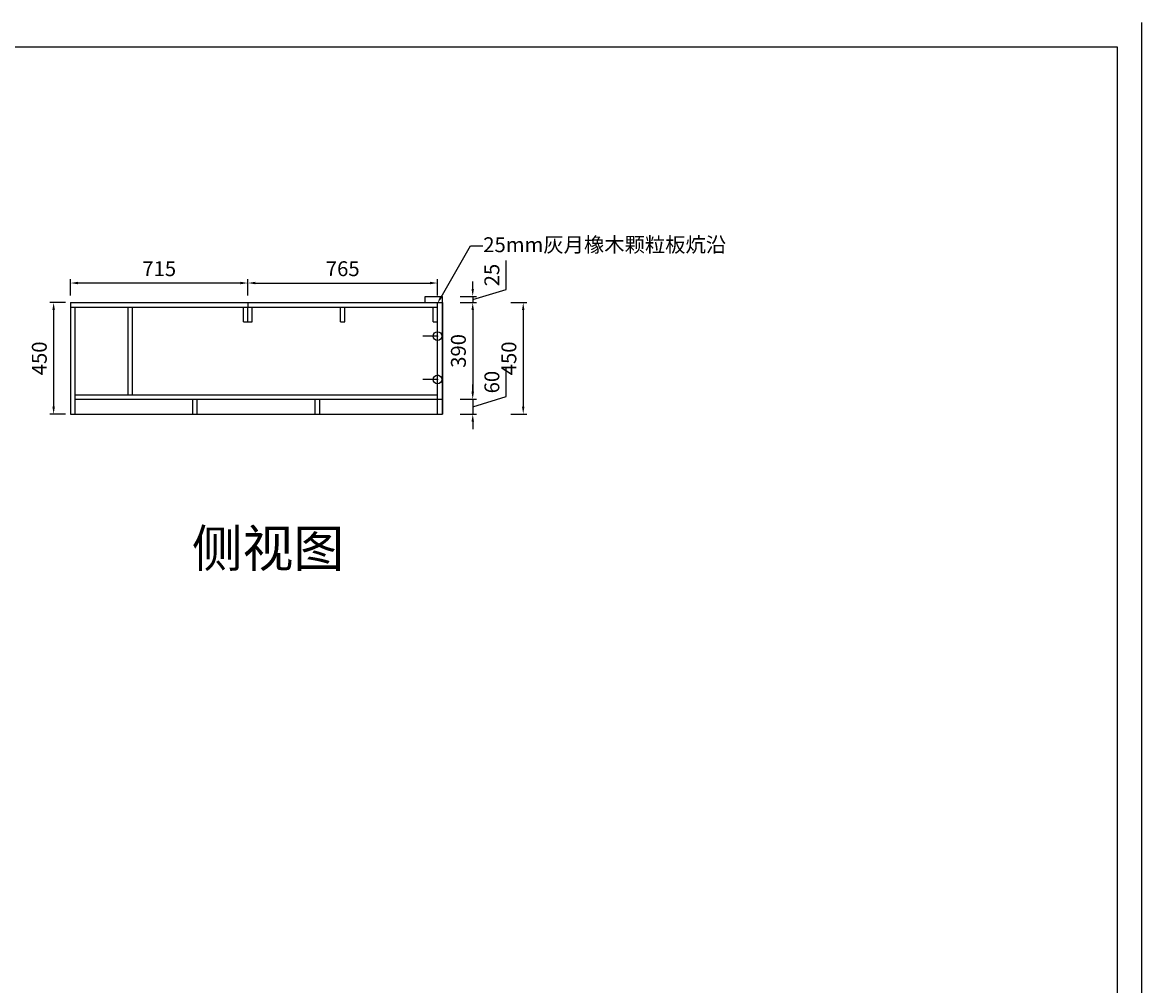
# Model space of a CAD drawing. Units: millimetres. Extents: x -8839 to 17531, y -21523 to 1348.
# Drawn here: x 8671 to 13184, y -17785 to -13899 of the extents above; entities that cross this region are included whole.
import ezdxf
from ezdxf import colors
from ezdxf.entities.mleader import LeaderData, LeaderLine
from ezdxf.math import Vec2, Vec3

# ---------------------------------------------------------------- set-up
doc = ezdxf.new("R2010")
doc.units = ezdxf.units.MM
doc.styles.get("Standard").update_dxf_attribs({"font": 'txt', "height": 60})
doc.dimstyles.new('ISO-25', dxfattribs={"dimtxt": 30, "dimasz": 30, "dimexe": 15, "dimexo": 20, "dimgap": 20, "dimtad": 1, "dimtxsty": 'Standard', "dimcen": 2.5, "dimclrd": 3, "dimclre": 3, "dimadec": 0, "dimazin": 0, "dimtfac": 1, "dimtmove": 1, "dimatfit": 3, "dimfxl": 50, "dimfxlon": 1, "dimarcsym": 0})

# ---------------------------------------------------------------- blocks, each defined once
blk = doc.blocks.new('*D112')
at = {"color": 3, "lineweight": -2, "transparency": 16777216}
for p, q in [((8845.48, -15029.321), (8782.273, -15029.321)), ((8797.273, -15059.321), (8797.273, -15449.321)), ((8845.48, -15479.321), (8782.273, -15479.321))]:
    blk.add_line(p, q, dxfattribs=at)
at = {"color": 3, "lineweight": -3, "transparency": 16777216}
for points in [[(8792.273, -15059.321), (8802.273, -15059.321), (8797.273, -15029.321)], [(8792.273, -15449.321), (8802.273, -15449.321), (8797.273, -15479.321)]]:
    blk.add_solid(points, dxfattribs=at)
at = {"layer": 'Defpoints', "color": 0, "lineweight": -3, "transparency": 16777216}
for p in [(8865.48, -15029.321), (8797.273, -15479.321), (8865.48, -15479.321)]:
    blk.add_point(p, dxfattribs=at)
at = {"color": 0, "lineweight": -3, "transparency": 16777216, "insert": (8747.273, -15254.321), "char_height": 60, "attachment_point": 5, "rotation": 90}
blk.add_mtext('450', dxfattribs=at)
blk = doc.blocks.new('*D116')
at = {"color": 3, "lineweight": -2, "transparency": 16777216}
for p, q in [((8865.48, -15000.412), (8865.48, -14935.412)), ((9580.48, -15000.412), (9580.48, -14935.412)), ((9550.48, -14950.412), (8895.48, -14950.412))]:
    blk.add_line(p, q, dxfattribs=at)
at = {"color": 3, "lineweight": -3, "transparency": 16777216}
for points in [[(8895.48, -14945.412), (8895.48, -14955.412), (8865.48, -14950.412)], [(9550.48, -14945.412), (9550.48, -14955.412), (9580.48, -14950.412)]]:
    blk.add_solid(points, dxfattribs=at)
at = {"layer": 'Defpoints', "color": 0, "lineweight": -3, "transparency": 16777216}
for p in [(8865.48, -14950.412), (8865.48, -15029.321), (9580.48, -15029.321)]:
    blk.add_point(p, dxfattribs=at)
at = {"color": 0, "lineweight": -3, "transparency": 16777216, "insert": (9222.98, -14900.412), "char_height": 60, "attachment_point": 5}
blk.add_mtext('715', dxfattribs=at)
blk = doc.blocks.new('*D117')
at = {"color": 3, "lineweight": -2, "transparency": 16777216}
for p, q in [((9580.48, -15000.412), (9580.48, -14935.412)), ((10345.48, -15000.412), (10345.48, -14935.412)), ((9610.48, -14950.412), (10315.48, -14950.412))]:
    blk.add_line(p, q, dxfattribs=at)
at = {"color": 3, "lineweight": -3, "transparency": 16777216}
for points in [[(9610.48, -14945.412), (9610.48, -14955.412), (9580.48, -14950.412)], [(10315.48, -14945.412), (10315.48, -14955.412), (10345.48, -14950.412)]]:
    blk.add_solid(points, dxfattribs=at)
at = {"layer": 'Defpoints', "color": 0, "lineweight": -3, "transparency": 16777216}
for p in [(10345.48, -14950.412), (9580.48, -15029.321), (10345.48, -15029.321)]:
    blk.add_point(p, dxfattribs=at)
at = {"color": 0, "lineweight": -3, "transparency": 16777216, "insert": (9962.98, -14900.412), "char_height": 60, "attachment_point": 5}
blk.add_mtext('765', dxfattribs=at)
blk = doc.blocks.new('*D118')
at = {"color": 3, "lineweight": -2, "transparency": 16777216}
for p, q in [((10622.2, -14976.3), (10622.2, -14860.2)), ((10487.2, -14974.3), (10487.2, -14944.3)), ((10487.2, -15016.8), (10622.2, -14976.3)), ((10437.2, -15004.3), (10502.2, -15004.3)), ((10487.2, -15004.3), (10487.2, -15029.3)), ((10487.2, -15004.3), (10487.2, -15029.3)), ((10437.2, -15029.3), (10502.2, -15029.3)), ((10487.2, -15059.3), (10487.2, -15089.3))]:
    blk.add_line(p, q, dxfattribs=at)
at = {"color": 3, "lineweight": -3, "transparency": 16777216}
for points in [[(10482.2, -14974.3), (10492.2, -14974.3), (10487.2, -15004.3)], [(10482.2, -15059.3), (10492.2, -15059.3), (10487.2, -15029.3)]]:
    blk.add_solid(points, dxfattribs=at)
at = {"layer": 'Defpoints', "color": 0, "lineweight": -3, "transparency": 16777216}
for p in [(10365.5, -15004.3), (10365.5, -15029.3), (10487.2, -15029.3)]:
    blk.add_point(p, dxfattribs=at)
at = {"color": 0, "lineweight": -3, "transparency": 16777216, "insert": (10572.2, -14918.3), "char_height": 60, "attachment_point": 5, "rotation": 90}
blk.add_mtext('25', dxfattribs=at)
blk = doc.blocks.new('*D119')
at = {"color": 3, "lineweight": -2, "transparency": 16777216}
for p, q in [((10437.201, -15029.321), (10502.201, -15029.321)), ((10487.201, -15059.321), (10487.201, -15389.321)), ((10437.201, -15419.321), (10502.201, -15419.321))]:
    blk.add_line(p, q, dxfattribs=at)
at = {"color": 3, "lineweight": -3, "transparency": 16777216}
for points in [[(10482.201, -15059.321), (10492.201, -15059.321), (10487.201, -15029.321)], [(10482.201, -15389.321), (10492.201, -15389.321), (10487.201, -15419.321)]]:
    blk.add_solid(points, dxfattribs=at)
at = {"layer": 'Defpoints', "color": 0, "lineweight": -3, "transparency": 16777216}
for p in [(10365.48, -15029.321), (10365.48, -15419.321), (10487.201, -15419.321)]:
    blk.add_point(p, dxfattribs=at)
at = {"color": 0, "lineweight": -3, "transparency": 16777216, "insert": (10437.201, -15224.321), "char_height": 60, "attachment_point": 5, "rotation": 90}
blk.add_mtext('390', dxfattribs=at)
blk = doc.blocks.new('*D120')
at = {"color": 3, "lineweight": -2, "transparency": 16777216}
for p, q in [((10622.2, -15408.8), (10622.2, -15291.4)), ((10487.2, -15389.3), (10487.2, -15359.3)), ((10437.2, -15419.3), (10502.2, -15419.3)), ((10487.2, -15449.3), (10622.2, -15408.8)), ((10487.2, -15419.3), (10487.2, -15479.3)), ((10487.2, -15419.3), (10487.2, -15479.3)), ((10437.2, -15479.3), (10502.2, -15479.3)), ((10487.2, -15509.3), (10487.2, -15539.3))]:
    blk.add_line(p, q, dxfattribs=at)
at = {"color": 3, "lineweight": -3, "transparency": 16777216}
for points in [[(10482.2, -15389.3), (10492.2, -15389.3), (10487.2, -15419.3)], [(10482.2, -15509.3), (10492.2, -15509.3), (10487.2, -15479.3)]]:
    blk.add_solid(points, dxfattribs=at)
at = {"layer": 'Defpoints', "color": 0, "lineweight": -3, "transparency": 16777216}
for p in [(10365.5, -15419.3), (10365.5, -15479.3), (10487.2, -15479.3)]:
    blk.add_point(p, dxfattribs=at)
at = {"color": 0, "lineweight": -3, "transparency": 16777216, "insert": (10572.2, -15350.1), "char_height": 60, "attachment_point": 5, "rotation": 90}
blk.add_mtext('60', dxfattribs=at)
blk = doc.blocks.new('*D141')
at = {"color": 3, "lineweight": -2, "transparency": 16777216}
for p, q in [((10640.817, -15029.321), (10705.817, -15029.321)), ((10690.817, -15059.321), (10690.817, -15449.321)), ((10640.817, -15479.321), (10705.817, -15479.321))]:
    blk.add_line(p, q, dxfattribs=at)
at = {"color": 3, "lineweight": -3, "transparency": 16777216}
for points in [[(10685.817, -15059.321), (10695.817, -15059.321), (10690.817, -15029.321)], [(10685.817, -15449.321), (10695.817, -15449.321), (10690.817, -15479.321)]]:
    blk.add_solid(points, dxfattribs=at)
at = {"layer": 'Defpoints', "color": 0, "lineweight": -3, "transparency": 16777216}
for p in [(10365.48, -15029.321), (10365.48, -15479.321), (10690.817, -15479.321)]:
    blk.add_point(p, dxfattribs=at)
at = {"color": 0, "lineweight": -3, "transparency": 16777216, "insert": (10640.817, -15254.321), "char_height": 60, "attachment_point": 5, "rotation": 90}
blk.add_mtext('450', dxfattribs=at)

msp = doc.modelspace()

# ---------------------------------------------------------------- linework, layer by layer
at = {"color": 0, "linetype": 'ByBlock', "lineweight": -3}
for p, q in [((13184.331, -13899.018), (13184.331, -21522.655)), ((1242.274, -13997.256), (13086.094, -13997.256)), ((13086.094, -13997.256), (13086.094, -21424.418))]:
    msp.add_line(p, q, dxfattribs=at)
at = {"lineweight": -3}
for p, q in [((10295.48, -15004.321), (10365.48, -15004.321)), ((10295.48, -15029.321), (10295.48, -15004.321)), ((10365.48, -15029.321), (10365.48, -15004.321)), ((8865.48, -15029.321), (9580.48, -15029.321)), ((8865.48, -15029.321), (8865.48, -15479.321)), ((8865.48, -15047.321), (9580.48, -15047.321)), ((8883.48, -15479.321), (8883.48, -15047.321)), ((9097.48, -15401.321), (9097.48, -15047.321)), ((9115.48, -15401.321), (9115.48, -15047.321)), ((9580.48, -15029.321), (10365.48, -15029.321)), ((9580.48, -15029.321), (9580.48, -15047.321)), ((9580.48, -15047.321), (10345.48, -15047.321)), ((10327.48, -15107.321), (10327.48, -15047.321)), ((10345.48, -15479.321), (10345.48, -15029.321)), ((10365.48, -15029.321), (10365.48, -15479.321)), ((10327.48, -15107.321), (10345.48, -15107.321)), ((8883.48, -15401.321), (10345.48, -15401.321)), ((8883.48, -15419.321), (9580.48, -15419.321)), ((9358.48, -15479.321), (9358.48, -15419.321)), ((9376.48, -15479.321), (9376.48, -15419.321)), ((9580.48, -15419.321), (10365.48, -15419.321)), ((9852.48, -15479.321), (9852.48, -15419.321)), ((9870.48, -15479.321), (9870.48, -15419.321)), ((8865.48, -15479.321), (9580.48, -15479.321)), ((9580.48, -15479.321), (10365.48, -15479.321))]:
    msp.add_line(p, q, dxfattribs=at)
at = {"color": 1, "lineweight": -3}
for p, q in [((9562.48, -15107.321), (9562.48, -15047.321)), ((9580.48, -15107.321), (9580.48, -15047.321)), ((9598.48, -15107.321), (9598.48, -15047.321)), ((9953.48, -15107.321), (9953.48, -15047.321)), ((9971.48, -15107.321), (9971.48, -15047.321)), ((9562.48, -15107.321), (9598.48, -15107.321)), ((9571.48, -15107.321), (9580.48, -15107.321)), ((9953.48, -15107.321), (9971.48, -15107.321)), ((10345.48, -15164.321), (10285.48, -15164.321)), ((10345.48, -15164.321), (10285.48, -15164.321)), ((10345.48, -15339.321), (10285.48, -15339.321))]:
    msp.add_line(p, q, dxfattribs=at)
at = {"color": 6, "lineweight": -3}
msp.add_line((10365.48, -15479.321), (10365.48, -15029.321), dxfattribs=at)
at = {"color": 1, "lineweight": -3}
for centre in [(10345.48, -15164.321), (10345.48, -15164.321), (10345.48, -15339.321), (10345.48, -15339.321)]:
    msp.add_circle(centre, 17.5, dxfattribs=at)
for p in [(10345.48, -15164.321), (10345.48, -15164.321), (10345.48, -15319.321), (10345.48, -15319.321), (10345.48, -15339.321), (10345.48, -15339.321)]:
    msp.add_point(p, dxfattribs=at)

# ---------------------------------------------------------------- texts
at = {"lineweight": -3, "insert": (9354.554, -15945.671), "char_height": 150, "attachment_point": 1}
msp.add_mtext_dynamic_manual_height_columns('侧视图', width=1675.322, gutter_width=300, heights=[0], dxfattribs=at)

# ---------------------------------------------------------------- dimensions: what is measured, and where the dimension line sits
at = {"lineweight": -3}
for base, p2, picture, middle in [((8865.48, -14950.412), (8865.48, -15029.321), '*D116', (9222.98, -14900.412)), ((10345.48, -14950.412), (10345.48, -15029.321), '*D117', (9962.98, -14900.412))]:
    dim = msp.add_linear_dim(base=base, p1=(9580.48, -15029.321), p2=p2, dimstyle='ISO-25', dxfattribs=at)
    dim.commit()
    dim.dimension.update_dxf_attribs({"geometry": picture, "text_midpoint": middle})
for base, p1, p2, picture, middle in [((10487.201, -15029.321), (10365.48, -15004.321), (10365.48, -15029.321), '*D118', (10572.201, -14956.321)), ((8797.273, -15479.321), (8865.48, -15029.321), (8865.48, -15479.321), '*D112', (8747.273, -15254.321)), ((10487.201, -15419.321), (10365.48, -15029.321), (10365.48, -15419.321), '*D119', (10437.201, -15224.321)), ((10690.817, -15479.321), (10365.48, -15029.321), (10365.48, -15479.321), '*D141', (10640.817, -15254.321)), ((10487.201, -15479.321), (10365.48, -15419.321), (10365.48, -15479.321), '*D120', (10572.201, -15388.821))]:
    dim = msp.add_linear_dim(base=base, p1=p1, p2=p2, angle=90, dimstyle='ISO-25', dxfattribs=at)
    dim.commit()
    dim.dimension.update_dxf_attribs({"geometry": picture, "text_midpoint": middle})

# ---------------------------------------------------------------- leaders
ml = msp.add_multileader_mtext('Standard', dxfattribs=at)
ml.set_content('25mm灰月橡木颗粒板炕沿', color=256)
ml.set_leader_properties(color=3)
ml.build(insert=Vec2(0, 0))
ml.multileader.update_dxf_attribs({"text_right_attachment_type": 6, "dogleg_length": 50, "arrow_head_size": 30})
ctx = ml.context
ctx.base_point, ctx.char_height, ctx.arrow_head_size, ctx.plane_origin = Vec3(10527.57, -14800.413), 60, 30, Vec3(10344.433, -15033.036)
ctx.right_attachment = 6
notes = []
notes.append((ctx, [(0, (1, 1, 0), (10477.57, -14800.413), (1, 0), 50, [(0, [(10344.433, -15033.036)], 0, [])])]))
ctx.mtext.insert, ctx.mtext.flow_direction = Vec3(10529.57, -14765.888), 5
for ctx, leaders in notes:
    for number, flags, end, landing, length, lines in leaders:
        leader = LeaderData()
        leader.index, (leader.has_last_leader_line, leader.has_dogleg_vector, leader.attachment_direction) = number, flags
        leader.last_leader_point, leader.dogleg_vector, leader.dogleg_length = Vec3(end), Vec3(landing), length
        for number, points, colour, breaks in lines:
            line = LeaderLine()
            line.index, line.vertices, line.color, line.breaks = number, Vec3.list(points), colors.encode_raw_color(colour), breaks
            leader.lines.append(line)
        ctx.leaders.append(leader)

doc.saveas('drawing.dxf')
